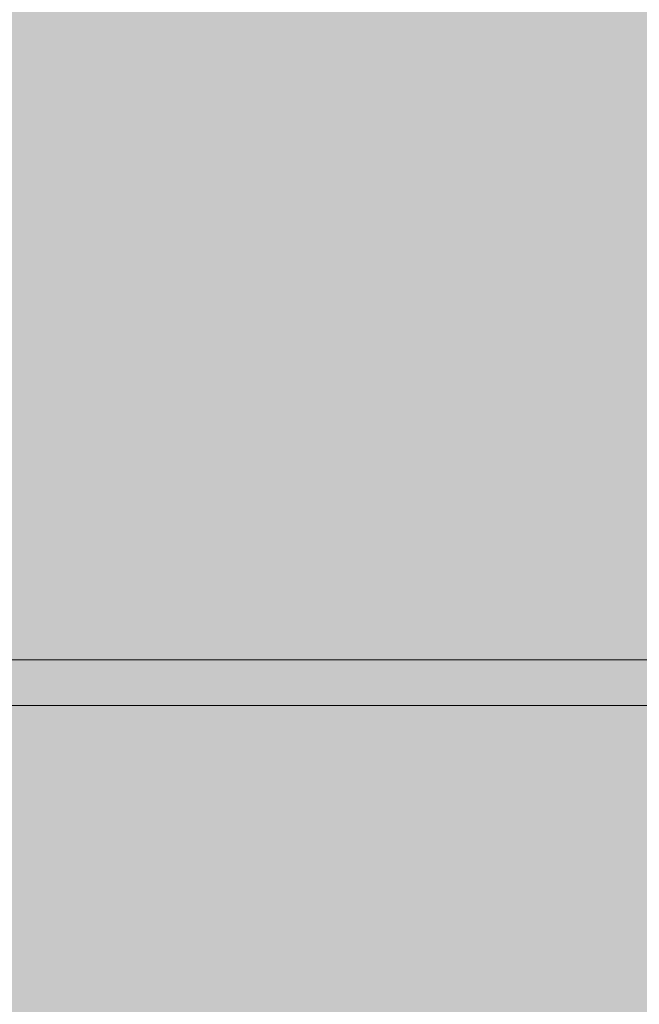
# Model space of a CAD drawing. Units: inches. Extents: x -58 to 353, y -876 to -400.
# Drawn here: x 90 to 90, y -581 to -581 of the extents above; entities that cross this region are included whole.
import ezdxf

# ---------------------------------------------------------------- set-up
doc = ezdxf.new("R2010")
doc.units = ezdxf.units.IN
doc.header["$MEASUREMENT"] = 0
doc.layers.add('_U+0421_U+043B_U+043E_U+0439 1', color=7, linetype='Continuous')

# ---------------------------------------------------------------- blocks, each defined once
blk = doc.blocks.new('block 36')
at = {"layer": '_U+0421_U+043B_U+043E_U+0439 1', "lineweight": 0}
for points in [[(89.31992, -581.05998), (89.85529, -581.05998)], [(89.82554, -581.05998), (89.8256, -581.05998)], [(89.8256, -581.05998), (89.82568, -581.05998)], [(89.82568, -581.05998), (89.8258, -581.05998)], [(89.8258, -581.05998), (89.82594, -581.05998)], [(89.82594, -581.05998), (89.8261, -581.05998)], [(89.8261, -581.05998), (89.82629, -581.05998)], [(89.82629, -581.05998), (89.82651, -581.05998)], [(89.82651, -581.05998), (89.82675, -581.05998)], [(89.82675, -581.05998), (89.82702, -581.05998)], [(89.82702, -581.05998), (89.82731, -581.05998)], [(89.82731, -581.05998), (89.82764, -581.05998)], [(89.82764, -581.05998), (89.82799, -581.05998)], [(89.82799, -581.05998), (89.82836, -581.05998)], [(89.82836, -581.05998), (89.82877, -581.05998)], [(89.82877, -581.05998), (89.82919, -581.05998)], [(89.82919, -581.05998), (89.82965, -581.05998)], [(89.82965, -581.05998), (89.83013, -581.05998)], [(89.83013, -581.05998), (89.83063, -581.05998)], [(89.83063, -581.05998), (89.83117, -581.05998)], [(89.83117, -581.05998), (89.83173, -581.05998)], [(89.83173, -581.05998), (89.83232, -581.05998)], [(89.83232, -581.05998), (89.83293, -581.05998)], [(89.83293, -581.05998), (89.83357, -581.05998)], [(89.83357, -581.05998), (89.83424, -581.05998)], [(89.83424, -581.05998), (89.83494, -581.05998)], [(89.83494, -581.05998), (89.83565, -581.05998)], [(89.83565, -581.05998), (89.8364, -581.05998)], [(89.8364, -581.05998), (89.83717, -581.05998)], [(89.83717, -581.05998), (89.83797, -581.05998)], [(89.83797, -581.05998), (89.8388, -581.05998)], [(89.8388, -581.05998), (89.83965, -581.05998)], [(89.83965, -581.05998), (89.84053, -581.05998)], [(89.84053, -581.05998), (89.84143, -581.05998)], [(89.84143, -581.05998), (89.84236, -581.05998)], [(89.84236, -581.05998), (89.84332, -581.05998)], [(89.84332, -581.05998), (89.8443, -581.05998)], [(89.8443, -581.05998), (89.84532, -581.05998)], [(89.84532, -581.05998), (89.84635, -581.05998)], [(89.84635, -581.05998), (89.84741, -581.05998)], [(89.84741, -581.05998), (89.8485, -581.05998)], [(89.8485, -581.05998), (89.8496, -581.05998)], [(89.8496, -581.05998), (89.85074, -581.05998)], [(89.85074, -581.05998), (89.8519, -581.05998)], [(89.8519, -581.05998), (89.85308, -581.05998)], [(89.85308, -581.05998), (89.85429, -581.05998)], [(89.85429, -581.05998), (89.85551, -581.05998)], [(89.85529, -581.05998), (89.86385, -581.05998)], [(89.85551, -581.05998), (89.85677, -581.05998)], [(89.85677, -581.05998), (89.85805, -581.05998)], [(89.85805, -581.05998), (89.85935, -581.05998)], [(89.85935, -581.05998), (89.86068, -581.05998)], [(89.86068, -581.05998), (89.86203, -581.05998)], [(89.86203, -581.05998), (89.86341, -581.05998)], [(89.86341, -581.05998), (89.86481, -581.05998)], [(89.86385, -581.05998), (89.8724, -581.05998)], [(89.86481, -581.05998), (89.86623, -581.05998)], [(89.86623, -581.05998), (89.86768, -581.05998)], [(89.86768, -581.05998), (89.86916, -581.05998)], [(89.86916, -581.05998), (89.87065, -581.05998)], [(89.87065, -581.05998), (89.87218, -581.05998)], [(89.87218, -581.05998), (89.87372, -581.05998)], [(89.8724, -581.05998), (89.88094, -581.05998)], [(89.87372, -581.05998), (89.87529, -581.05998)], [(89.87529, -581.05998), (89.87688, -581.05998)], [(89.87688, -581.05998), (89.8785, -581.05998)], [(89.8785, -581.05998), (89.88015, -581.05998)], [(89.88015, -581.05998), (89.88182, -581.05998)], [(89.88094, -581.05998), (89.88947, -581.05998)], [(89.88182, -581.05998), (89.8835, -581.05998)], [(89.8835, -581.05998), (89.88522, -581.05998)], [(89.88522, -581.05998), (89.88696, -581.05998)], [(89.88696, -581.05998), (89.88873, -581.05998)], [(89.88873, -581.05998), (89.89051, -581.05998)], [(89.88947, -581.05998), (89.898, -581.05998)], [(89.89051, -581.05998), (89.89232, -581.05998)], [(89.89232, -581.05998), (89.89417, -581.05998)], [(89.89417, -581.05998), (89.89602, -581.05998)], [(89.89602, -581.05998), (89.89791, -581.05998)], [(89.89791, -581.05998), (89.89982, -581.05998)], [(89.898, -581.05998), (89.90651, -581.05998)], [(89.89982, -581.05998), (89.90175, -581.05998)], [(89.90175, -581.05998), (89.90371, -581.05998)], [(89.90371, -581.05998), (89.90569, -581.05998)], [(89.90569, -581.05998), (89.9077, -581.05998)], [(89.90651, -581.05998), (89.91502, -581.05998)], [(89.9077, -581.05998), (89.90973, -581.05998)], [(89.90973, -581.05998), (89.91179, -581.05998)], [(89.91179, -581.05998), (89.91386, -581.05998)], [(89.91386, -581.05998), (89.91597, -581.05998)], [(89.91502, -581.05998), (89.92351, -581.05998)], [(89.91597, -581.05998), (89.9181, -581.05998)], [(89.9181, -581.05998), (89.92024, -581.05998)], [(89.92024, -581.05998), (89.92242, -581.05998)], [(89.92242, -581.05998), (89.92462, -581.05998)], [(89.92351, -581.05998), (89.932, -581.05998)], [(89.92462, -581.05998), (89.92684, -581.05998)], [(89.92684, -581.05998), (89.9291, -581.05998)], [(89.9291, -581.05998), (89.93134, -581.05998)], [(89.93134, -581.05998), (89.93357, -581.05998)], [(89.932, -581.05998), (89.94048, -581.05998)], [(89.93357, -581.05998), (89.93577, -581.05998)], [(89.93577, -581.05998), (89.93795, -581.05998)], [(89.93795, -581.05998), (89.9401, -581.05998)], [(89.9401, -581.05998), (89.94222, -581.05998)], [(89.94048, -581.05998), (89.94894, -581.05998)], [(89.94222, -581.05998), (89.94433, -581.05998)], [(89.94433, -581.05998), (89.94641, -581.05998)], [(89.94641, -581.05998), (89.94847, -581.05998)], [(89.94847, -581.05998), (89.9505, -581.05998)], [(89.94894, -581.05998), (89.9574, -581.05998)], [(89.9505, -581.05998), (89.95251, -581.05998)], [(89.95251, -581.05998), (89.95449, -581.05998)], [(89.95449, -581.05998), (89.95645, -581.05998)], [(89.95645, -581.05998), (89.95839, -581.05998)], [(89.9574, -581.05998), (89.96585, -581.05998)], [(89.95839, -581.05998), (89.9603, -581.05998)], [(89.9603, -581.05998), (89.96219, -581.05998)], [(89.96219, -581.05998), (89.96405, -581.05998)], [(89.96405, -581.05998), (89.96589, -581.05998)], [(89.96585, -581.05998), (89.97429, -581.05998)], [(89.96589, -581.05998), (89.9677, -581.05998)], [(89.9677, -581.05998), (89.96949, -581.05998)], [(89.96949, -581.05998), (89.97126, -581.05998)], [(89.97126, -581.05998), (89.97301, -581.05998)], [(89.97301, -581.05998), (89.97472, -581.05998)], [(89.97429, -581.05998), (89.98272, -581.05998)], [(89.97472, -581.05998), (89.97642, -581.05998)], [(89.97642, -581.05998), (89.97809, -581.05998)], [(89.97809, -581.05998), (89.97974, -581.05998)], [(89.97974, -581.05998), (89.98136, -581.05998)], [(89.98136, -581.05998), (89.98295, -581.05998)], [(89.98272, -581.05998), (89.99115, -581.05998)], [(89.98295, -581.05998), (89.98453, -581.05998)], [(89.98453, -581.05998), (89.98608, -581.05998)], [(89.98608, -581.05998), (89.98761, -581.05998)], [(89.98761, -581.05998), (89.98911, -581.05998)], [(89.98911, -581.05998), (89.99059, -581.05998)], [(89.99059, -581.05998), (89.99204, -581.05998)], [(89.99115, -581.05998), (89.99956, -581.05998)], [(89.99204, -581.05998), (89.99348, -581.05998)], [(89.99348, -581.05998), (89.99488, -581.05998)], [(89.99488, -581.05998), (89.99626, -581.05998)], [(89.99626, -581.05998), (89.99762, -581.05998)], [(89.99762, -581.05998), (89.99895, -581.05998)], [(89.99895, -581.05998), (90.00027, -581.05998)], [(89.99956, -581.05998), (90.00796, -581.05998)], [(90.00027, -581.05998), (90.00155, -581.05998)], [(90.00155, -581.05998), (90.00281, -581.05998)], [(90.00281, -581.05998), (90.00405, -581.05998)], [(90.00405, -581.05998), (90.00527, -581.05998)], [(90.00527, -581.05998), (90.00646, -581.05998)], [(90.00646, -581.05998), (90.00762, -581.05998)], [(90.00762, -581.05998), (90.00876, -581.05998)], [(90.00796, -581.05998), (90.01636, -581.05998)], [(90.00876, -581.05998), (90.00988, -581.05998)], [(90.00988, -581.05998), (90.01098, -581.05998)], [(90.01098, -581.05998), (90.01205, -581.05998)], [(90.01205, -581.05998), (90.01309, -581.05998)], [(90.01309, -581.05998), (90.01411, -581.05998)], [(90.01411, -581.05998), (90.0151, -581.05998)], [(90.0151, -581.05998), (90.01607, -581.05998)], [(90.01607, -581.05998), (90.01699, -581.05998)], [(90.01636, -581.05998), (90.02474, -581.05998)], [(90.01699, -581.05998), (90.0179, -581.05998)], [(90.0179, -581.05998), (90.01877, -581.05998)], [(90.01877, -581.05998), (90.01961, -581.05998)], [(90.01961, -581.05998), (90.02042, -581.05998)], [(90.02042, -581.05998), (90.02121, -581.05998)], [(90.02121, -581.05998), (90.02196, -581.05998)], [(90.02196, -581.05998), (90.02269, -581.05998)], [(90.02269, -581.05998), (90.02339, -581.05998)], [(90.02339, -581.05998), (90.02405, -581.05998)], [(90.02405, -581.05998), (90.02469, -581.05998)], [(90.02469, -581.05998), (90.0253, -581.05998)], [(90.02474, -581.05998), (90.03311, -581.05998)], [(90.0253, -581.05998), (90.02588, -581.05998)], [(90.02588, -581.05998), (90.02642, -581.05998)], [(90.02642, -581.05998), (90.02695, -581.05998)], [(90.02695, -581.05998), (90.02744, -581.05998)], [(90.02744, -581.05998), (90.0279, -581.05998)], [(90.0279, -581.05998), (90.02833, -581.05998)], [(90.02833, -581.05998), (90.02873, -581.05998)], [(90.02873, -581.05998), (90.02911, -581.05998)], [(90.02911, -581.05998), (90.02945, -581.05998)], [(90.02945, -581.05998), (90.02976, -581.05998)], [(90.02976, -581.05998), (90.03005, -581.05998)], [(90.03005, -581.05998), (90.03031, -581.05998)], [(90.03031, -581.05998), (90.03053, -581.05998)], [(90.03053, -581.05998), (90.03073, -581.05998)], [(90.03073, -581.05998), (90.0309, -581.05998)], [(90.0309, -581.05998), (90.03104, -581.05998)], [(90.03104, -581.05998), (90.03114, -581.05998)], [(90.03114, -581.05998), (90.03123, -581.05998)], [(90.03123, -581.05998), (90.03128, -581.05998)], [(90.03311, -581.05998), (90.04148, -581.05998)], [(90.04148, -581.05998), (90.04983, -581.05998)], [(90.04983, -581.05998), (90.05818, -581.05998)], [(90.05818, -581.05998), (90.06651, -581.05998)], [(90.06651, -581.05998), (90.07484, -581.05998)], [(90.07484, -581.05998), (90.08316, -581.05998)], [(90.08316, -581.05998), (90.09146, -581.05998)], [(90.09146, -581.05998), (90.09976, -581.05998)], [(90.09976, -581.05998), (90.10805, -581.05998)], [(90.10805, -581.05998), (90.11633, -581.05998)], [(90.11633, -581.05998), (90.12459, -581.05998)], [(90.12459, -581.05998), (90.13285, -581.05998)], [(90.13285, -581.05998), (90.1411, -581.05998)], [(90.1411, -581.05998), (90.14934, -581.05998)], [(90.14934, -581.05998), (90.15756, -581.05998)], [(90.15756, -581.05998), (90.16578, -581.05998)], [(90.16578, -581.05998), (90.17399, -581.05998)], [(90.17399, -581.05998), (90.18219, -581.05998)], [(90.18219, -581.05998), (90.19038, -581.05998)], [(89.31992, -581.09998), (89.85529, -581.09998)], [(89.82554, -581.09998), (89.8256, -581.09998)], [(89.8256, -581.09998), (89.82568, -581.09998)], [(89.82568, -581.09998), (89.8258, -581.09998)], [(89.8258, -581.09998), (89.82594, -581.09998)], [(89.82594, -581.09998), (89.8261, -581.09998)], [(89.8261, -581.09998), (89.82629, -581.09998)], [(89.82629, -581.09998), (89.82651, -581.09998)], [(89.82651, -581.09998), (89.82675, -581.09998)], [(89.82675, -581.09998), (89.82702, -581.09998)], [(89.82702, -581.09998), (89.82731, -581.09998)], [(89.82731, -581.09998), (89.82764, -581.09998)], [(89.82764, -581.09998), (89.82799, -581.09998)], [(89.82799, -581.09998), (89.82836, -581.09998)], [(89.82836, -581.09998), (89.82877, -581.09998)], [(89.82877, -581.09998), (89.82919, -581.09998)], [(89.82919, -581.09998), (89.82965, -581.09998)], [(89.82965, -581.09998), (89.83013, -581.09998)], [(89.83013, -581.09998), (89.83063, -581.09998)], [(89.83063, -581.09998), (89.83117, -581.09998)], [(89.83117, -581.09998), (89.83173, -581.09998)], [(89.83173, -581.09998), (89.83232, -581.09998)], [(89.83232, -581.09998), (89.83293, -581.09998)], [(89.83293, -581.09998), (89.83357, -581.09998)], [(89.83357, -581.09998), (89.83424, -581.09998)], [(89.83424, -581.09998), (89.83494, -581.09998)], [(89.83494, -581.09998), (89.83565, -581.09998)], [(89.83565, -581.09998), (89.8364, -581.09998)], [(89.8364, -581.09998), (89.83717, -581.09998)], [(89.83717, -581.09998), (89.83797, -581.09998)], [(89.83797, -581.09998), (89.8388, -581.09998)], [(89.8388, -581.09998), (89.83965, -581.09998)], [(89.83965, -581.09998), (89.84053, -581.09998)], [(89.84053, -581.09998), (89.84143, -581.09998)], [(89.84143, -581.09998), (89.84236, -581.09998)], [(89.84236, -581.09998), (89.84332, -581.09998)], [(89.84332, -581.09998), (89.8443, -581.09998)], [(89.8443, -581.09998), (89.84532, -581.09998)], [(89.84532, -581.09998), (89.84635, -581.09998)], [(89.84635, -581.09998), (89.84741, -581.09998)], [(89.84741, -581.09998), (89.8485, -581.09998)], [(89.8485, -581.09998), (89.8496, -581.09998)], [(89.8496, -581.09998), (89.85074, -581.09998)], [(89.85074, -581.09998), (89.8519, -581.09998)], [(89.8519, -581.09998), (89.85308, -581.09998)], [(89.85308, -581.09998), (89.85429, -581.09998)], [(89.85429, -581.09998), (89.85551, -581.09998)], [(89.85529, -581.09998), (89.86385, -581.09998)], [(89.85551, -581.09998), (89.85677, -581.09998)], [(89.85677, -581.09998), (89.85805, -581.09998)], [(89.85805, -581.09998), (89.85935, -581.09998)], [(89.85935, -581.09998), (89.86068, -581.09998)], [(89.86068, -581.09998), (89.86203, -581.09998)], [(89.86203, -581.09998), (89.86341, -581.09998)], [(89.86341, -581.09998), (89.86481, -581.09998)], [(89.86385, -581.09998), (89.8724, -581.09998)], [(89.86481, -581.09998), (89.86623, -581.09998)], [(89.86623, -581.09998), (89.86768, -581.09998)], [(89.86768, -581.09998), (89.86916, -581.09998)], [(89.86916, -581.09998), (89.87065, -581.09998)], [(89.87065, -581.09998), (89.87218, -581.09998)], [(89.87218, -581.09998), (89.87372, -581.09998)], [(89.8724, -581.09998), (89.88094, -581.09998)], [(89.87372, -581.09998), (89.87529, -581.09998)], [(89.87529, -581.09998), (89.87688, -581.09998)], [(89.87688, -581.09998), (89.8785, -581.09998)], [(89.8785, -581.09998), (89.88015, -581.09998)], [(89.88015, -581.09998), (89.88182, -581.09998)], [(89.88094, -581.09998), (89.88947, -581.09998)], [(89.88182, -581.09998), (89.8835, -581.09998)], [(89.8835, -581.09998), (89.88522, -581.09998)], [(89.88522, -581.09998), (89.88696, -581.09998)], [(89.88696, -581.09998), (89.88873, -581.09998)], [(89.88873, -581.09998), (89.89051, -581.09998)], [(89.88947, -581.09998), (89.898, -581.09998)], [(89.89051, -581.09998), (89.89232, -581.09998)], [(89.89232, -581.09998), (89.89417, -581.09998)], [(89.89417, -581.09998), (89.89602, -581.09998)], [(89.89602, -581.09998), (89.89791, -581.09998)], [(89.89791, -581.09998), (89.89982, -581.09998)], [(89.898, -581.09998), (89.90651, -581.09998)], [(89.89982, -581.09998), (89.90175, -581.09998)], [(89.90175, -581.09998), (89.90371, -581.09998)], [(89.90371, -581.09998), (89.90569, -581.09998)], [(89.90569, -581.09998), (89.9077, -581.09998)], [(89.90651, -581.09998), (89.91502, -581.09998)], [(89.9077, -581.09998), (89.90973, -581.09998)], [(89.90973, -581.09998), (89.91179, -581.09998)], [(89.91179, -581.09998), (89.91386, -581.09998)], [(89.91386, -581.09998), (89.91597, -581.09998)], [(89.91502, -581.09998), (89.92351, -581.09998)], [(89.91597, -581.09998), (89.9181, -581.09998)], [(89.9181, -581.09998), (89.92024, -581.09998)], [(89.92024, -581.09998), (89.92242, -581.09998)], [(89.92242, -581.09998), (89.92462, -581.09998)], [(89.92351, -581.09998), (89.932, -581.09998)], [(89.92462, -581.09998), (89.92684, -581.09998)], [(89.92684, -581.09998), (89.9291, -581.09998)], [(89.9291, -581.09998), (89.93134, -581.09998)], [(89.93134, -581.09998), (89.93357, -581.09998)], [(89.932, -581.09998), (89.94048, -581.09998)], [(89.93357, -581.09998), (89.93577, -581.09998)], [(89.93577, -581.09998), (89.93795, -581.09998)], [(89.93795, -581.09998), (89.9401, -581.09998)], [(89.9401, -581.09998), (89.94222, -581.09998)], [(89.94048, -581.09998), (89.94894, -581.09998)], [(89.94222, -581.09998), (89.94433, -581.09998)], [(89.94433, -581.09998), (89.94641, -581.09998)], [(89.94641, -581.09998), (89.94847, -581.09998)], [(89.94847, -581.09998), (89.9505, -581.09998)], [(89.94894, -581.09998), (89.9574, -581.09998)], [(89.9505, -581.09998), (89.95251, -581.09998)], [(89.95251, -581.09998), (89.95449, -581.09998)], [(89.95449, -581.09998), (89.95645, -581.09998)], [(89.95645, -581.09998), (89.95839, -581.09998)], [(89.9574, -581.09998), (89.96585, -581.09998)], [(89.95839, -581.09998), (89.9603, -581.09998)], [(89.9603, -581.09998), (89.96219, -581.09998)], [(89.96219, -581.09998), (89.96405, -581.09998)], [(89.96405, -581.09998), (89.96589, -581.09998)], [(89.96585, -581.09998), (89.97429, -581.09998)], [(89.96589, -581.09998), (89.9677, -581.09998)], [(89.9677, -581.09998), (89.96949, -581.09998)], [(89.96949, -581.09998), (89.97126, -581.09998)], [(89.97126, -581.09998), (89.97301, -581.09998)], [(89.97301, -581.09998), (89.97472, -581.09998)], [(89.97429, -581.09998), (89.98272, -581.09998)], [(89.97472, -581.09998), (89.97642, -581.09998)], [(89.97642, -581.09998), (89.97809, -581.09998)], [(89.97809, -581.09998), (89.97974, -581.09998)], [(89.97974, -581.09998), (89.98136, -581.09998)], [(89.98136, -581.09998), (89.98295, -581.09998)], [(89.98272, -581.09998), (89.99115, -581.09998)], [(89.98295, -581.09998), (89.98453, -581.09998)], [(89.98453, -581.09998), (89.98608, -581.09998)], [(89.98608, -581.09998), (89.98761, -581.09998)], [(89.98761, -581.09998), (89.98911, -581.09998)], [(89.98911, -581.09998), (89.99059, -581.09998)], [(89.99059, -581.09998), (89.99204, -581.09998)], [(89.99115, -581.09998), (89.99956, -581.09998)], [(89.99204, -581.09998), (89.99348, -581.09998)], [(89.99348, -581.09998), (89.99488, -581.09998)], [(89.99488, -581.09998), (89.99626, -581.09998)], [(89.99626, -581.09998), (89.99762, -581.09998)], [(89.99762, -581.09998), (89.99895, -581.09998)], [(89.99895, -581.09998), (90.00027, -581.09998)], [(89.99956, -581.09998), (90.00796, -581.09998)], [(90.00027, -581.09998), (90.00155, -581.09998)], [(90.00155, -581.09998), (90.00281, -581.09998)], [(90.00281, -581.09998), (90.00405, -581.09998)], [(90.00405, -581.09998), (90.00527, -581.09998)], [(90.00527, -581.09998), (90.00646, -581.09998)], [(90.00646, -581.09998), (90.00762, -581.09998)], [(90.00762, -581.09998), (90.00876, -581.09998)], [(90.00796, -581.09998), (90.01636, -581.09998)], [(90.00876, -581.09998), (90.00988, -581.09998)], [(90.00988, -581.09998), (90.01098, -581.09998)], [(90.01098, -581.09998), (90.01205, -581.09998)], [(90.01205, -581.09998), (90.01309, -581.09998)], [(90.01309, -581.09998), (90.01411, -581.09998)], [(90.01411, -581.09998), (90.0151, -581.09998)], [(90.0151, -581.09998), (90.01607, -581.09998)], [(90.01607, -581.09998), (90.01699, -581.09998)], [(90.01636, -581.09998), (90.02474, -581.09998)], [(90.01699, -581.09998), (90.0179, -581.09998)], [(90.0179, -581.09998), (90.01877, -581.09998)], [(90.01877, -581.09998), (90.01961, -581.09998)], [(90.01961, -581.09998), (90.02042, -581.09998)], [(90.02042, -581.09998), (90.02121, -581.09998)], [(90.02121, -581.09998), (90.02196, -581.09998)], [(90.02196, -581.09998), (90.02269, -581.09998)], [(90.02269, -581.09998), (90.02339, -581.09998)], [(90.02339, -581.09998), (90.02405, -581.09998)], [(90.02405, -581.09998), (90.02469, -581.09998)], [(90.02469, -581.09998), (90.0253, -581.09998)], [(90.02474, -581.09998), (90.03311, -581.09998)], [(90.0253, -581.09998), (90.02588, -581.09998)], [(90.02588, -581.09998), (90.02642, -581.09998)], [(90.02642, -581.09998), (90.02695, -581.09998)], [(90.02695, -581.09998), (90.02744, -581.09998)], [(90.02744, -581.09998), (90.0279, -581.09998)], [(90.0279, -581.09998), (90.02833, -581.09998)], [(90.02833, -581.09998), (90.02873, -581.09998)], [(90.02873, -581.09998), (90.02911, -581.09998)], [(90.02911, -581.09998), (90.02945, -581.09998)], [(90.02945, -581.09998), (90.02976, -581.09998)], [(90.02976, -581.09998), (90.03005, -581.09998)], [(90.03005, -581.09998), (90.03031, -581.09998)], [(90.03031, -581.09998), (90.03053, -581.09998)], [(90.03053, -581.09998), (90.03073, -581.09998)], [(90.03073, -581.09998), (90.0309, -581.09998)], [(90.0309, -581.09998), (90.03104, -581.09998)], [(90.03104, -581.09998), (90.03114, -581.09998)], [(90.03114, -581.09998), (90.03123, -581.09998)], [(90.03123, -581.09998), (90.03128, -581.09998)], [(90.03311, -581.09998), (90.04148, -581.09998)], [(90.04148, -581.09998), (90.04983, -581.09998)], [(90.04983, -581.09998), (90.05818, -581.09998)], [(90.05818, -581.09998), (90.06651, -581.09998)], [(90.06651, -581.09998), (90.07484, -581.09998)], [(90.07484, -581.09998), (90.08316, -581.09998)], [(90.08316, -581.09998), (90.09146, -581.09998)], [(90.09146, -581.09998), (90.09976, -581.09998)], [(90.09976, -581.09998), (90.10805, -581.09998)], [(90.10805, -581.09998), (90.11633, -581.09998)], [(90.11633, -581.09998), (90.12459, -581.09998)], [(90.12459, -581.09998), (90.13285, -581.09998)], [(90.13285, -581.09998), (90.1411, -581.09998)], [(90.1411, -581.09998), (90.14934, -581.09998)], [(90.14934, -581.09998), (90.15756, -581.09998)], [(90.15756, -581.09998), (90.16578, -581.09998)], [(90.16578, -581.09998), (90.17399, -581.09998)], [(90.17399, -581.09998), (90.18219, -581.09998)], [(90.18219, -581.09998), (90.19038, -581.09998)]]:
    blk.add_lwpolyline(points, dxfattribs=at)
blk = doc.blocks.new('block 41')
at = {"layer": '_U+0421_U+043B_U+043E_U+0439 1', "lineweight": 0}
for points in [[(89.78918, -581.05998), (89.19216, -581.05998)], [(89.93114, -581.05998), (89.50946, -581.05998)], [(90.38367, -581.05998), (89.78918, -581.05998)], [(89.93114, -581.05998), (90.06981, -581.05998)], [(90.51738, -581.05998), (90.06981, -581.05998)], [(89.78918, -581.09998), (89.19216, -581.09998)], [(89.50946, -581.09998), (89.93114, -581.09998)], [(90.38367, -581.09998), (89.78918, -581.09998)], [(89.93114, -581.09998), (90.06981, -581.09998)], [(90.06981, -581.09998), (90.51738, -581.09998)]]:
    blk.add_lwpolyline(points, dxfattribs=at)
blk = doc.blocks.new('block 42')
at = {"layer": '_U+0421_U+043B_U+043E_U+0439 1', "lineweight": 0}
for points in [[(89.78918, -581.09998), (89.19216, -581.09998)], [(90.38367, -581.09998), (89.78918, -581.09998)]]:
    blk.add_lwpolyline(points, dxfattribs=at)
blk = doc.blocks.new('block 2')
at = {"layer": '_U+0421_U+043B_U+043E_U+0439 1'}
for name in ['block 41', 'block 36', 'block 42']:
    blk.add_blockref(name, (0, 0), dxfattribs=at)

msp = doc.modelspace()

# ---------------------------------------------------------------- hatches: boundary and pattern name
at = {"layer": '_U+0421_U+043B_U+043E_U+0439 1', "true_color": 0xfce0b3}
h = msp.add_hatch(color=41, dxfattribs=at)
h.dxf.hatch_style = 2
edge = h.paths.add_edge_path()
edge.add_spline(control_points=[(174.67943, -688.92913), (174.67943, -688.92913), (-13.01277, -688.92913), (-13.01277, -688.92913), (-28.04397, -688.92913), (-40.22917, -676.74394), (-40.22917, -661.71274), (-40.22917, -661.71274), (-40.22917, -519.28726), (-40.22917, -519.28726), (-40.22917, -504.25606), (-28.04397, -492.07087), (-13.01277, -492.07087), (-13.01277, -492.07087), (174.67943, -492.07087), (174.67943, -492.07087), (189.71064, -492.07087), (201.89583, -504.25606), (201.89583, -519.28726), (201.89583, -519.28726), (201.89583, -661.71274), (201.89583, -661.71274), (201.89583, -676.74394), (189.71064, -688.92913), (174.67943, -688.92913)], knot_values=[0, 0, 0, 0, 1, 1, 1, 2, 2, 2, 3, 3, 3, 4, 4, 4, 5, 5, 5, 6, 6, 6, 7, 7, 7, 8, 8, 8, 8], degree=3, periodic=1)

# ---------------------------------------------------------------- linework, layer by layer
at = {"layer": '_U+0421_U+043B_U+043E_U+0439 1', "color": 250, "lineweight": 18, "true_color": 0x1c1c1b}
msp.add_open_spline([(174.67943, -688.92913), (174.67943, -688.92913), (-13.01277, -688.92913), (-13.01277, -688.92913), (-28.04397, -688.92913), (-40.22917, -676.74394), (-40.22917, -661.71274), (-40.22917, -661.71274), (-40.22917, -519.28726), (-40.22917, -519.28726), (-40.22917, -504.25606), (-28.04397, -492.07087), (-13.01277, -492.07087), (-13.01277, -492.07087), (174.67943, -492.07087), (174.67943, -492.07087), (189.71064, -492.07087), (201.89583, -504.25606), (201.89583, -519.28726), (201.89583, -519.28726), (201.89583, -661.71274), (201.89583, -661.71274), (201.89583, -676.74394), (189.71064, -688.92913), (174.67943, -688.92913)], degree=3, knots=[0, 0, 0, 0, 1, 1, 1, 2, 2, 2, 3, 3, 3, 4, 4, 4, 5, 5, 5, 6, 6, 6, 7, 7, 7, 8, 8, 8, 8], dxfattribs=at)

# ---------------------------------------------------------------- block references
at = {"layer": '_U+0421_U+043B_U+043E_U+0439 1'}
msp.add_blockref('block 2', (0, 0), dxfattribs=at)

doc.saveas('drawing.dxf')
